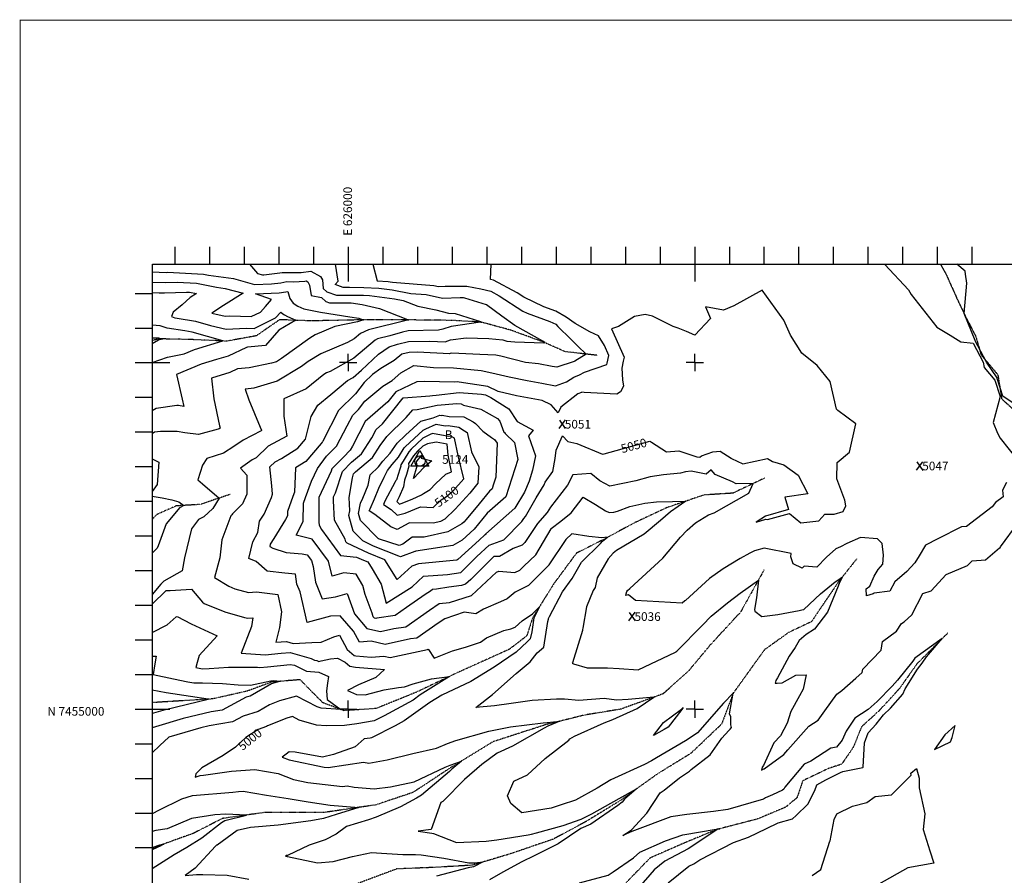
# Model space of a CAD drawing. Extents: x 625051 to 633554, y 7446011 to 7456989.
# Drawn here: x 625051 to 627892, y 7454519 to 7456989 of the extents above; entities that cross this region are included whole.
import ezdxf
from ezdxf.enums import TextEntityAlignment as Align

# ---------------------------------------------------------------- set-up
doc = ezdxf.new("R2010")
doc.units = 0
doc.header["$MEASUREMENT"] = 0
doc.linetypes.add('DIVIDE', pattern=[1.25, 0.5, -0.25, 0, -0.25, 0, -0.25])
doc.linetypes.add('USTATION7', pattern=[2, 1, -0.25, 0.5, -0.25])
for name, color, linetype in [('10', 7, 'CONTINUOUS'), ('border', 5, 'CONTINUOUS'), ('CE-CONT', 7, 'CONTINUOUS'), ('CE-CONTIN', 7, 'CONTINUOUS'), ('CE-CONTIN-T', 7, 'CONTINUOUS'), ('CE-ELEV', 7, 'CONTINUOUS'), ('CE-GRD', 7, 'CONTINUOUS'), ('CE-MON-S', 7, 'CONTINUOUS'), ('CE-WATER', 7, 'CONTINUOUS'), ('ticks', 1, 'CONTINUOUS')]:
    doc.layers.add(name, color=color, linetype=linetype)
doc.styles.get("Standard").update_dxf_attribs({"font": 'txt', "height": 0.2})

msp = doc.modelspace()

# ---------------------------------------------------------------- linework, layer by layer
at = {"layer": '10', "color": 44, "linetype": 'USTATION7'}
msp.add_polyline3d([(627707.6, 7456283.1, 5038.2), (627723.5, 7456255.2, 5038.6), (627760.3, 7456173.6, 5039.8), (627781.6, 7456129.3, 5041.1), (627809.4, 7456075.7, 5041.2), (627825.2, 7456021.6, 5040.8), (627873.7, 7455963.5, 5040.8), (627884.7, 7455894, 5041.8), (627951, 7455834.2, 5040.4)], dxfattribs=at)
at = {"layer": 'border', "linetype": 'Continuous', "const_width": 3, "elevation": 5026.9}
msp.add_lwpolyline([(633552.5, 7456987.1), (625052.5, 7456987.1), (625052.5, 7446012.1), (633552.5, 7446012.1)], dxfattribs=at)
at = {"layer": 'border', "color": 5, "linetype": 'Continuous'}
msp.add_3dface([(625433.9, 7456283.1, 4982.1), (633173.7, 7456283.1, 0), (633173.7, 7446718.6, 0), (625433.9, 7446718.6, 4982.1)], dxfattribs=at)
at = {"layer": 'CE-CONT', "color": 33, "linetype": 'Continuous'}
for points, elevation in [([(625714.3, 7456282.8), (625737.3, 7456256.1), (625751.3, 7456251.8), (625755.9, 7456252), (625801.7, 7456257.9), (625808.2, 7456259), (625849.5, 7456258.5), (625863.7, 7456259.3), (625890.9, 7456262.5), (625919.4, 7456247.3), (625924.4, 7456238), (625926.6, 7456213.1), (625937.7, 7456203.2), (625964.8, 7456193.3), (626025.7, 7456193.8), (626042.8, 7456193.4), (626060.7, 7456192.4), (626132.5, 7456182.9), (626158, 7456178.1), (626199.8, 7456161.7), (626251.4, 7456150.8), (626288.3, 7456141), (626307.7, 7456140.9), (626381.1, 7456117.1), (626382.2, 7456116.7), (626384.3, 7456115.2), (626383.4, 7456114.8), (626382.3, 7456114.9), (626381.2, 7456115), (626296, 7456103), (626272.2, 7456095), (626259.2, 7456092.4), (626171.9, 7456090.4), (626155.8, 7456086.6), (626119.3, 7456076), (626083.9, 7456067), (626076.6, 7456063.8), (626014.8, 7456011.8), (625947, 7455973.4), (625936.7, 7455969.1), (625928.7, 7455964.1), (625877.4, 7455922.6), (625813.4, 7455894.2), (625813.5, 7455843.9), (625822.1, 7455786.3), (625767.9, 7455757.3), (625733.2, 7455723.9), (625721.4, 7455717.8), (625687.8, 7455694.5), (625706, 7455674), (625706.2, 7455618.9), (625693.7, 7455591), (625665.1, 7455562.1), (625663.3, 7455559.1), (625660.7, 7455556.7), (625634.5, 7455486.8), (625628.5, 7455435.4), (625613.3, 7455378.5), (625654.3, 7455353.7), (625672.1, 7455346), (625711.2, 7455335), (625734.3, 7455336.8), (625796.2, 7455329.3), (625806.3, 7455279.3), (625800.8, 7455234), (625790.2, 7455192), (625820.8, 7455194), (625840.6, 7455188.3), (625894, 7455190.5), (625920.8, 7455191.5), (625957.5, 7455207.2), (625974.1, 7455211.7), (625996, 7455170.6), (626016.1, 7455153.3), (626021.4, 7455152.2), (626064.8, 7455148.9), (626101.7, 7455151.6), (626119.7, 7455147.7), (626227.9, 7455170.9), (626228, 7455171), (626228.4, 7455171.2), (626228.9, 7455171.5), (626230.8, 7455171), (626247.4, 7455145.8), (626299.7, 7455166.5), (626337.3, 7455177.3), (626380.7, 7455191.4), (626398.2, 7455204.1), (626448.1, 7455225.7), (626468, 7455230.3), (626480.4, 7455235.2), (626501.2, 7455253.2), (626530.9, 7455273.7), (626550.9, 7455294.2), (626534.9, 7455261.6), (626529.2, 7455221.5), (626524.2, 7455201.2), (626515.2, 7455193)], 5010), ([(626070.2, 7456282.8), (626082.2, 7456234.4), (626114.6, 7456232.6), (626119.8, 7456231.9), (626127, 7456230.5), (626245.6, 7456221.5), (626259.5, 7456218.5), (626278.5, 7456219.3), (626341, 7456219.7), (626381.6, 7456211.4), (626410.2, 7456204.7), (626434.6, 7456191.7), (626503, 7456147.2), (626515.6, 7456141.2), (626580.5, 7456117.6), (626598.2, 7456109.3), (626603.6, 7456102.7), (626641.4, 7456066.1), (626661.6, 7456046.3), (626685.3, 7456023.3), (626652.9, 7456003), (626651.4, 7456002.2), (626601, 7455985.9), (626587.7, 7455987.1), (626548.3, 7455995.1), (626510.5, 7455999), (626439.5, 7456017.3), (626425.4, 7456020.2), (626379.2, 7456022.6), (626297.8, 7456025.7), (626293.2, 7456025), (626291.6, 7456024.5), (626199.3, 7456028.6), (626174.9, 7456028.1), (626153.8, 7456023.1), (626131.7, 7456004.5), (626093.6, 7455981.6), (626069.5, 7455964.8), (626044.8, 7455941.3), (626019.7, 7455908.4), (625971.2, 7455860.9), (625925.8, 7455772.2), (625924.6, 7455770), (625923.5, 7455768.9), (625920.7, 7455765.1), (625876.8, 7455713.4), (625846.7, 7455694.6), (625844.4, 7455625.2), (625839.5, 7455612.2), (625823.8, 7455568.6), (625823.8, 7455556.8), (625817.9, 7455545.9), (625784.6, 7455490.6), (625774.2, 7455475), (625773.2, 7455467.9), (625781.5, 7455462.9), (625820, 7455450.6), (625866.1, 7455447.2), (625881, 7455443.6), (625893.1, 7455427.1), (625897.5, 7455409.9), (625904.2, 7455364.5), (625924.3, 7455316.7), (625961.9, 7455322.4), (625996.2, 7455331.9), (626016.7, 7455273.3), (626052.3, 7455231.6), (626092.2, 7455222.8), (626130.6, 7455231.1), (626165.6, 7455236.5), (626233.8, 7455283.8), (626261.4, 7455302.9), (626291, 7455306.5), (626354.8, 7455326.9), (626426.7, 7455393.9), (626433.9, 7455397), (626480, 7455392.6), (626494, 7455399.6), (626505.3, 7455410.8), (626540.6, 7455443.8), (626584.3, 7455519.2), (626584.7, 7455519.8), (626585, 7455520.1), (626612.8, 7455541), (626641.9, 7455564.9), (626677.4, 7455610.7), (626712.1, 7455588.8), (626741.2, 7455570.5), (626751.7, 7455566), (626765.2, 7455566.7), (626775.8, 7455569.9), (626811.7, 7455582.9), (626855.2, 7455593.4), (626888.4, 7455597.1), (626934.4, 7455598), (626973.4, 7455598.7), (626929.4, 7455568.2)], 5030), ([(626582.3, 7455581.9), (626573.3, 7455565.8), (626545.4, 7455534.4), (626509.1, 7455479.5), (626501.2, 7455471.5), (626474.6, 7455461.8), (626435.6, 7455439.2), (626419.3, 7455438.9), (626352.5, 7455372.8), (626337.4, 7455358.7), (626325.7, 7455355), (626289, 7455350.5), (626254, 7455345), (626241.9, 7455344.1), (626236.2, 7455338.8), (626220.9, 7455329.4), (626167.1, 7455291.9), (626134.3, 7455269.2), (626082, 7455261.2), (626078.4, 7455260.4), (626074.7, 7455261.2), (626071.4, 7455265.1), (626067.8, 7455275.4), (626048.1, 7455329.8), (626041.5, 7455355.3), (626021.7, 7455388.4), (625986.3, 7455391.8), (625952.8, 7455382.7), (625942, 7455425.6), (625894.7, 7455489.4), (625848.4, 7455500.7), (625869.3, 7455539.7), (625869.6, 7455592.9), (625875.6, 7455609.7), (625893.1, 7455656.7), (625909.9, 7455692.8), (625936.8, 7455728.2), (625964.8, 7455757.9), (625996.3, 7455816.2), (626012, 7455846.8), (626028.7, 7455863.2), (626047.1, 7455887.4), (626098.8, 7455931.2), (626125.5, 7455947.3), (626151.1, 7455968.8), (626188.4, 7455990.7), (626245.4, 7455985), (626302.9, 7455983.5), (626382.2, 7455975.5), (626413.1, 7455969.2), (626463.8, 7455957.5), (626515.3, 7455946.8), (626557.4, 7455939.3), (626596.8, 7455931.8), (626628.5, 7455943.2), (626649.9, 7455956.4), (626666.3, 7455963.7), (626681.2, 7455970.7), (626745.1, 7455993.1), (626746.4, 7455996.9), (626751.5, 7456019.6), (626739, 7456048.1), (626721.1, 7456076.5), (626696.5, 7456087.5), (626653.6, 7456111.9), (626628.3, 7456130.1), (626597.9, 7456147.4), (626563.6, 7456159.8), (626506.1, 7456187.5), (626486.5, 7456200.2), (626418.1, 7456236.8), (626409.1, 7456238.9), (626411.5, 7456282.8)], 5040), ([(626294.6, 7456064), (626339.5, 7456070.3), (626404.9, 7456067.9), (626445.6, 7456064), (626456.7, 7456061.1), (626479.9, 7456058.8), (626563, 7456055.9), (626564.8, 7456055.7), (626565.9, 7456056.4), (626563.6, 7456059.1), (626560.6, 7456060.5), (626479.5, 7456106), (626441.9, 7456132.8), (626398.5, 7456165.3), (626335.4, 7456184.6), (626332.1, 7456185.7), (626322.3, 7456185.8), (626271.3, 7456183.8), (626224.2, 7456193.9), (626179.7, 7456197.3), (626126.2, 7456207.4), (626087.6, 7456212.5), (626044.2, 7456214.9), (626002.5, 7456215.8), (625984.6, 7456215.6), (625961.3, 7456224.2), (625970.1, 7456234), (625962.4, 7456282.8)], 5020), ([(626603.8, 7456282.8), (626604, 7456282.7), (626604.3, 7456282.8)], 5040), ([(627547, 7456282.8), (627547.2, 7456282.1), (627615.3, 7456209), (627623.9, 7456195.3), (627697.5, 7456101.2), (627736.1, 7456077.5), (627766.8, 7456058.7), (627802.6, 7456054.9), (627831.4, 7455999.8), (627834.6, 7455984.6), (627865, 7455948.2), (627880.5, 7455900.9), (627860.4, 7455825.9), (627872.2, 7455795.2), (627880.6, 7455780.8), (627932.3, 7455715.5)], 5040), ([(627978, 7455840.8), (627888.1, 7455902), (627871.4, 7455953.3), (627871.3, 7455954.5), (627841.1, 7456000.3), (627839.6, 7456002.1), (627808.5, 7456061.6), (627808.1, 7456063), (627776.2, 7456140.2), (627783.8, 7456228.5), (627780.4, 7456253.6), (627779.7, 7456262.5), (627755.6, 7456282.8)], 5040), ([(625433.3, 7456230.6), (625471.1, 7456229.7), (625505.2, 7456230.9), (625561.2, 7456227.8), (625619.3, 7456216.3), (625643.9, 7456213.1), (625696, 7456198.8), (625639.1, 7456163.5), (625605.3, 7456141.8), (625644.1, 7456133.1), (625657, 7456133.7), (625719.3, 7456131.4), (625746, 7456144.7), (625760.2, 7456160.4), (625778.1, 7456180.8), (625731.8, 7456197), (625799.7, 7456200), (625806.4, 7456200.9), (625824.5, 7456203.9), (625830.2, 7456183.5), (625839.7, 7456170.1), (625853.6, 7456161.6), (625870.9, 7456153.6), (625918.8, 7456144.2), (626003.3, 7456130.8), (626029.2, 7456126.8), (626034.6, 7456125.5), (626043.7, 7456122), (626031.2, 7456118.8), (626026.2, 7456116.6), (625960.7, 7456103.4), (625903.3, 7456079.2), (625888.1, 7456069.7), (625806.9, 7456010.2), (625791.9, 7456001.3), (625777.5, 7455997), (625713.1, 7455983.5), (625679.7, 7455980.5), (625657.2, 7455969.9), (625604.2, 7455954.1), (625611.2, 7455894.2), (625627.5, 7455816.4), (625629.7, 7455809.3), (625626.2, 7455807.2), (625623.6, 7455806.3), (625567.3, 7455791.5), (625527.1, 7455795.8), (625505.8, 7455799.4), (625457, 7455800.1), (625440.2, 7455797.7), (625433.3, 7455793.4)], 4990), ([(625433.3, 7456200.7), (625453.1, 7456200.5), (625468.6, 7456200.1), (625532.8, 7456202.4), (625540.8, 7456201.9), (625561.6, 7456197.8), (625542.8, 7456186.4), (625520, 7456165.9), (625494.2, 7456144.6), (625489, 7456131.5), (625498.3, 7456128.4), (625505.8, 7456127.2), (625558.6, 7456117.9), (625601.5, 7456105.5), (625646.7, 7456095.2), (625704.1, 7456098.2), (625728, 7456097.3), (625789, 7456127.6), (625804.1, 7456144.4), (625810.1, 7456139.9), (625814.8, 7456137), (625824.2, 7456131.8), (625847.5, 7456120.8), (625798.5, 7456092.4), (625760.2, 7456048.5), (625708.4, 7456043), (625705.3, 7456042), (625652.9, 7456017.4), (625618.8, 7456007.3), (625574.9, 7455993.8), (625503.2, 7455964), (625519.5, 7455892.8), (625524.8, 7455872.3), (625509.2, 7455875), (625504.1, 7455875.1), (625444.4, 7455866.5), (625433.3, 7455859.5)], 4980), ([(625433.3, 7455998.8), (625477.9, 7456014), (625525.4, 7456023.7), (625555.7, 7456036.3), (625636.9, 7456061.3), (625549.1, 7456086.7), (625527.7, 7456090.5), (625476.4, 7456098.5), (625456.3, 7456105), (625433.3, 7456106.7)], 4970), ([(625433.3, 7456053.8), (625452, 7456064.3), (625454.4, 7456065.1), (625464.3, 7456067.1), (625454.4, 7456068.6), (625453.5, 7456068.9), (625447.3, 7456069.4), (625447.4, 7456069.1), (625433.3, 7456068.9)], 4960), ([(626756.9, 7454794.7), (626717.1, 7454770), (626655, 7454735.7), (626613.3, 7454722), (626585, 7454712.6), (626500, 7454698.8), (626468.1, 7454725.8), (626458.7, 7454747.8), (626476.9, 7454791), (626516.7, 7454808.7), (626567.5, 7454856), (626635.4, 7454909), (626638.8, 7454912.3), (626652.1, 7454920.7), (626737.6, 7454958.7), (626762.9, 7454968.9), (626833, 7455000.3), (626880.9, 7455032.8), (626806.9, 7455026.2), (626773.6, 7455024.3), (626737.2, 7455028.9), (626664.2, 7455023.8), (626623.2, 7455026.8), (626600.1, 7455027.5), (626530.2, 7455023.4), (626469.2, 7455014.3), (626421.5, 7455008.4), (626367.7, 7455002.9), (626414.9, 7455041), (626484, 7455101), (626524, 7455134.8), (626544.7, 7455161), (626563.5, 7455176.9), (626574.9, 7455251.3), (626576.6, 7455258.1), (626576.9, 7455260), (626579.7, 7455265.7), (626617.1, 7455337.2), (626645.2, 7455375.8), (626672.6, 7455422.8), (626727, 7455476.3), (626733, 7455482.9), (626747.3, 7455494.4), (626731.2, 7455493.4), (626693.4, 7455496.6), (626644.1, 7455504.5), (626627.1, 7455488.1), (626578, 7455414.9), (626577.9, 7455414.2), (626576.8, 7455413.1), (626575.9, 7455412.4), (626518.9, 7455355.7), (626480.3, 7455336.4), (626457.8, 7455317.1), (626438.7, 7455308.5), (626389.6, 7455287.4), (626367.3, 7455273.7), (626333.4, 7455277.9), (626278, 7455259.1), (626258.3, 7455246.4), (626196.8, 7455203.7), (626179.2, 7455201), (626106, 7455185.2), (626064.9, 7455194.3), (626031.8, 7455191.8), (626014.1, 7455223.5), (625975.6, 7455267.3), (625947.6, 7455266.9), (625880.6, 7455248.2), (625860.3, 7455337.3), (625851.1, 7455359.1), (625846.9, 7455387.8), (625816.2, 7455390.8), (625765.4, 7455397.1), (625732.9, 7455424.6), (625712.4, 7455432.9), (625724.2, 7455481.1), (625738.1, 7455508.8), (625742.7, 7455540.8), (625756.4, 7455561.3), (625778.1, 7455609.4), (625780.6, 7455618.7), (625778.3, 7455643.1), (625772.8, 7455697.9), (625787.9, 7455712.5), (625806.1, 7455722.2), (625853.2, 7455751.4), (625875.3, 7455777.6), (625891.7, 7455843.1), (625911.7, 7455875.6), (625949.1, 7455906.7), (625997.1, 7455946.9), (626013.2, 7455956), (626037.7, 7455976.7), (626086.7, 7456023.5), (626117.4, 7456044.7), (626141.5, 7456051.7), (626173.4, 7456059.2), (626234.9, 7456060.6), (626278.8, 7456058.7), (626294.6, 7456064)], 5020), ([(626104.9, 7455429.4), (626057.6, 7455448.7), (625995.8, 7455477.7), (625992.2, 7455481.3), (625990.1, 7455489), (625959.3, 7455544.3), (625956.2, 7455599.5), (625956.1, 7455610.9), (625961.9, 7455623.2), (625982.1, 7455684.5), (626008.5, 7455711), (626037.4, 7455735.2), (626066.9, 7455781.8), (626079.4, 7455805.9), (626097.5, 7455821.8), (626157.1, 7455897.3), (626157.2, 7455897.4), (626158.4, 7455897.5), (626234.7, 7455902.6), (626242.2, 7455904.2), (626253, 7455905.2), (626318.9, 7455912.1), (626384, 7455907.6), (626394.7, 7455906), (626410.6, 7455898), (626462.1, 7455864.9), (626486.1, 7455829.1), (626532.6, 7455804), (626519, 7455786.9), (626539.5, 7455730.1), (626531.1, 7455687.9), (626521.5, 7455656.4), (626508, 7455625.2), (626479.8, 7455578.9), (626396.4, 7455504), (626394.3, 7455501.9), (626393.2, 7455501.5), (626376.7, 7455486.3), (626315.4, 7455430.3), (626312.8, 7455428.8), (626302, 7455427.1), (626202, 7455418.1), (626182.7, 7455411.2), (626140.7, 7455372.6), (626104.9, 7455429.4)], 5060), ([(626013.5, 7455511.9), (626000.9, 7455557.8), (626003.4, 7455571.1), (626001.4, 7455609.7), (626011.6, 7455665.9), (626014, 7455677.8), (626019.9, 7455683.4), (626069.2, 7455724.8), (626091, 7455759.1), (626110.2, 7455785.4), (626166.2, 7455840.6), (626185.2, 7455862.2), (626198.3, 7455863.1), (626255.9, 7455875.5), (626312.5, 7455880.5), (626324.8, 7455880.1), (626332.1, 7455876.2), (626381.3, 7455864.2), (626429.8, 7455837.4), (626436.6, 7455829.8), (626448.3, 7455797.6), (626449.8, 7455796.7), (626451.9, 7455793.8), (626478.4, 7455768.1), (626488.4, 7455719.5), (626480, 7455692.4), (626454.3, 7455611.1), (626399.6, 7455564.1), (626362.4, 7455517.7), (626327.7, 7455486.1), (626301, 7455471), (626194.5, 7455454.4), (626192.4, 7455453.9), (626191.7, 7455454), (626191.2, 7455453.5), (626149.5, 7455438.2), (626144.6, 7455439.8), (626072.3, 7455469.2), (626041, 7455483.8), (626013.5, 7455511.9)], 5070), ([(626034.8, 7455542.6), (626029.1, 7455563.4), (626034.7, 7455593.1), (626041, 7455607.5), (626056.2, 7455645), (626062.2, 7455675), (626086.8, 7455698.3), (626099.2, 7455714.4), (626119.7, 7455737.6), (626140.7, 7455766.3), (626164.1, 7455789.4), (626208.4, 7455829.5), (626244.4, 7455838.9), (626263.6, 7455847.3), (626268.7, 7455846.4), (626270.4, 7455846.6), (626289.9, 7455843.6), (626332.6, 7455842), (626359.3, 7455827.6), (626366.3, 7455822.6), (626387.3, 7455800.7), (626412, 7455782.7), (626420.9, 7455777.2), (626429.1, 7455766), (626424.6, 7455668.4), (626417.6, 7455645.3), (626414, 7455634.1), (626406.5, 7455627.7), (626377.2, 7455591.2), (626339.7, 7455546.2), (626332.3, 7455538), (626327.3, 7455533.1), (626286.8, 7455510), (626218.6, 7455494.4), (626183.3, 7455494.9), (626156.3, 7455474.2), (626146.3, 7455470.5), (626088.8, 7455488.9), (626087, 7455489.6), (626086.2, 7455490), (626034.8, 7455542.6)], 5080), ([(626059.4, 7455571.1), (626062.2, 7455576.9), (626074.5, 7455605.2), (626087.3, 7455636.7), (626102.4, 7455668), (626112.7, 7455687.7), (626125.4, 7455704.2), (626144.1, 7455725.4), (626160.3, 7455752.3), (626163.1, 7455755.4), (626215.1, 7455803.5), (626223.4, 7455807.8), (626253.1, 7455820.8), (626279.2, 7455816.1), (626287.8, 7455817.4), (626318.6, 7455812.6), (626334.8, 7455801.4), (626342.6, 7455797), (626354.8, 7455741.5), (626376.3, 7455697.8), (626373.4, 7455650.5), (626350, 7455622.3), (626307.4, 7455575.2), (626278, 7455546.7), (626265.7, 7455539.7), (626244.8, 7455534.9), (626174.9, 7455535.9), (626173.8, 7455535.1), (626140.1, 7455517.4), (626121.6, 7455525.1), (626076, 7455560.5), (626059.4, 7455571.1)], 5090), ([(626151.8, 7455591.6), (626183.3, 7455604.8), (626210.6, 7455617.3), (626216, 7455620.9), (626235.2, 7455632.6), (626250.9, 7455649.1), (626280.9, 7455676.8), (626297, 7455683.4), (626287.3, 7455732), (626284.1, 7455763.4), (626252.7, 7455769), (626227.9, 7455764.5), (626214.2, 7455757.3), (626198.6, 7455743), (626187, 7455730.1), (626173.3, 7455707.2), (626174.1, 7455699.9), (626167, 7455675.8), (626161.7, 7455659.1), (626158.1, 7455639.9), (626146.4, 7455611.6), (626138.9, 7455597.8), (626147, 7455590.5), (626151.8, 7455591.6)], 5110), ([(625433.3, 7455721.4), (625452.4, 7455711.2), (625447.9, 7455646.6), (625433.3, 7455626.4)], 4990), ([(626197.8, 7455700.3), (626196.5, 7455712.5), (626200.4, 7455719), (626211.6, 7455731.4), (626209.7, 7455723.3), (626240.4, 7455715.1), (626217.5, 7455695.6), (626187.3, 7455664.6), (626197.8, 7455700.3)], 5120), ([(627898.8, 7455652.7), (627886.8, 7455630.5), (627888.8, 7455611.1), (627867.2, 7455595.4), (627857.5, 7455582.1), (627783.3, 7455525.9), (627768.5, 7455524.5), (627700.7, 7455490.3), (627664.7, 7455472.2), (627646.8, 7455440.9), (627634.1, 7455420.7), (627611.3, 7455396), (627576.3, 7455365.5), (627562.3, 7455338.7), (627516.5, 7455333.4), (627513.9, 7455331.1), (627494.4, 7455325.8), (627493.8, 7455345.3), (627504.4, 7455353.2), (627516.3, 7455382), (627528.7, 7455401.8), (627541.7, 7455416.5), (627544.1, 7455443.1), (627539.7, 7455476.1), (627526, 7455489.6), (627477.7, 7455493.7), (627438.1, 7455476.6), (627419.7, 7455466.8), (627406.1, 7455460.7), (627379.4, 7455436.9), (627351.1, 7455408.6), (627315.1, 7455410.9), (627308.5, 7455405.8), (627283, 7455418.3), (627276.3, 7455437.8), (627277.6, 7455447.9), (627199, 7455462.9), (627171, 7455455.4), (627158.2, 7455448.8), (627130.2, 7455433.5), (627080.5, 7455403.7), (627041.3, 7455375.5), (626972.2, 7455312.3), (626970.4, 7455310.8), (626962.6, 7455304.1), (626828, 7455312.5), (626807.8, 7455328.4), (626799.9, 7455326.4), (626801.3, 7455331.3), (626802.7, 7455337.8), (626804.7, 7455341.2), (626811.2, 7455346.4), (626907.2, 7455434.3), (626957.4, 7455495.3), (626977.3, 7455515.1), (627001, 7455536), (627038.4, 7455559.1), (627055, 7455564.7), (627154.6, 7455621.4), (627167.8, 7455649.7), (627118.5, 7455649), (627107.8, 7455654.2), (627057.6, 7455675.9), (627046.6, 7455689.1), (627032.3, 7455676.7), (626988.7, 7455684.9), (626972.6, 7455683.5), (626957.4, 7455679.2), (626908.4, 7455674.8), (626870.8, 7455669.1), (626829, 7455657.7), (626754.2, 7455642.4), (626724.6, 7455657.3), (626698.7, 7455678.8), (626647.6, 7455675.2), (626631.5, 7455645.2), (626582.3, 7455581.9)], 5040), ([(625433.3, 7455612.9), (625461.8, 7455608.5), (625490.3, 7455602.9), (625510.4, 7455597), (625524.4, 7455586.5), (625511.7, 7455579.8), (625503.3, 7455568.5), (625473.5, 7455533.5), (625450.2, 7455469.8), (625447.4, 7455463.3), (625436.8, 7455452.8), (625433.3, 7455449.1)], 4990), ([(626929.4, 7455568.2), (626900.2, 7455543), (626853.3, 7455503.4), (626773.6, 7455456), (626763.8, 7455448.2), (626749.5, 7455432.5), (626717.7, 7455377.9), (626711.6, 7455350), (626705.6, 7455341), (626686.2, 7455293.3), (626676.4, 7455232.4), (626675.5, 7455228.5), (626674.8, 7455225.3), (626646.4, 7455132.4), (626644.9, 7455130.7), (626649.3, 7455129.4), (626688.9, 7455117.8), (626747, 7455118), (626780.5, 7455116.1), (626835.8, 7455111.9), (626943, 7455163), (626944.3, 7455163.5), (626947, 7455166.2), (627021.5, 7455241.2), (627046.4, 7455266.5), (627093.5, 7455305.5), (627130.3, 7455333.2), (627182.7, 7455371.1), (627177.6, 7455320.1), (627171.1, 7455285.6), (627172.7, 7455281.5), (627192.3, 7455265.9), (627238.4, 7455271.5), (627300.2, 7455283.6), (627308, 7455284.9), (627313.4, 7455286.3), (627362.2, 7455331.6), (627404.4, 7455365.8), (627412, 7455370.7), (627425.1, 7455380.1), (627416.6, 7455364), (627413, 7455353.7), (627382.2, 7455278.8), (627344.2, 7455229.6), (627320.4, 7455213.9), (627299.8, 7455196.3), (627289.1, 7455176.2), (627271.7, 7455151.3), (627238.1, 7455089.2), (627233.3, 7455080.9), (627230.6, 7455073), (627237, 7455073.2), (627251.7, 7455074.1), (627290.2, 7455096.1), (627320.4, 7455097.2), (627311.4, 7455056.3), (627301, 7455036.8), (627276, 7454991.2), (627266.1, 7454957.6), (627246.1, 7454921.3), (627226.7, 7454900.9), (627197.4, 7454836), (627193.9, 7454831.3), (627191.2, 7454822.2), (627198.2, 7454826.1), (627199.3, 7454826.6), (627255.8, 7454867.1), (627268, 7454880.9), (627328.4, 7454949.3), (627354.8, 7454966.3), (627374.2, 7454993.2), (627408.6, 7455041.7), (627423.6, 7455052.4), (627463.7, 7455087.4), (627481.9, 7455104.2), (627484, 7455114), (627536.6, 7455169), (627541.1, 7455193.3), (627581.5, 7455223.6), (627596, 7455245.2), (627603.5, 7455250.6), (627625.5, 7455270.4), (627657.5, 7455331.9), (627681.1, 7455339.9), (627724.5, 7455386.9), (627786.2, 7455413.3), (627799.3, 7455426.6), (627837.9, 7455429.5), (627878.4, 7455463.9), (627880.1, 7455464.5), (627881.7, 7455466.8), (627932.6, 7455535.9)], 5030), ([(625433.3, 7455219.3), (625476.4, 7455241.8), (625502.4, 7455264.6), (625505.4, 7455266.1), (625545.5, 7455245.1), (625621.3, 7455210.2), (625568.6, 7455152.9), (625562.9, 7455132.6), (625559.5, 7455118.4), (625578.6, 7455115.2), (625597.7, 7455115.4), (625653.8, 7455119.2), (625737.2, 7455119.2), (625744.4, 7455118.6), (625766.4, 7455121), (625831.8, 7455127), (625844.2, 7455125.7), (625878.6, 7455108.4), (625914.3, 7455105.1), (625941.8, 7455092.6), (625939.5, 7455073.5), (625936.7, 7455051.7), (625938.2, 7455026.1), (625977.5, 7454997.5), (625921.4, 7455001.5), (625909.6, 7455005.1), (625850.2, 7455036.2), (625801, 7455022.5), (625772.3, 7455010.5), (625739.4, 7454992), (625695.6, 7454977.7), (625665.1, 7454961.5), (625598, 7454950), (625573.9, 7454944.3), (625481.1, 7454917.2), (625455.5, 7454893), (625433.3, 7454872.4)], 4990), ([(626922.6, 7454497.2), (626981.8, 7454544.8), (626995.9, 7454552.2), (627013.2, 7454563.8), (627111, 7454613.3), (627153.6, 7454628.7), (627205.6, 7454653.5), (627239.7, 7454670.3), (627281.1, 7454681.8), (627291.9, 7454691.7), (627325, 7454723.8), (627345.8, 7454763.3), (627351.1, 7454780.2), (627377.2, 7454794.1), (627419.5, 7454815.5), (627426.3, 7454818.1), (627484.3, 7454829.6), (627484.8, 7454830.6), (627488.4, 7454901.2), (627499.6, 7454930.1), (627522.2, 7454955.2), (627543.7, 7454981.6), (627564.2, 7455000.9), (627599.7, 7455042), (627606.2, 7455056.8), (627642, 7455113.6), (627655, 7455131), (627667.8, 7455149.1), (627713.3, 7455202.4), (627634.3, 7455145.3), (627628.5, 7455136.6), (627584, 7455082.4), (627568.7, 7455064.8), (627525.1, 7455020.3), (627499.2, 7454997.5), (627461.2, 7454972.7), (627435.7, 7454935.2), (627424.6, 7454908.6), (627407.6, 7454889), (627391.6, 7454886.2), (627334.3, 7454848.2), (627314.3, 7454839.8), (627258.6, 7454773.6), (627256.4, 7454767.6), (627252.4, 7454764.5), (627223.4, 7454750.9), (627203.6, 7454742.1), (627197.3, 7454738.6), (627094.2, 7454708.4), (627052.8, 7454703.2), (626976.1, 7454694.1), (626929.5, 7454687.4), (626824.7, 7454648.5), (626817.2, 7454645.7), (626791.7, 7454633.8), (626812.3, 7454647.2), (626817.1, 7454651), (626860.5, 7454698.6), (626899.6, 7454756.8), (626910.7, 7454764.1), (626954.7, 7454800.6), (626983.5, 7454819.8), (626988.8, 7454823.9), (627043.9, 7454866.7), (627077.4, 7454914.2), (627097.8, 7454936.3), (627101.4, 7454940.2), (627105.3, 7454945.4), (627103.3, 7454952.8), (627103.4, 7454976.7), (627099.7, 7454985.2), (627110.3, 7455044.4), (627110.5, 7455045), (627111.2, 7455046.2), (627110.3, 7455045.3), (627109.8, 7455044.9), (627081.7, 7455015.2), (627007, 7454929.7), (626994.6, 7454921), (626971.9, 7454907.4), (626888.9, 7454857.8), (626873.8, 7454849.2), (626853.9, 7454838.9), (626756.9, 7454794.7)], 5020), ([(626515.2, 7455193), (626483.3, 7455162.9), (626420.2, 7455119.7), (626352.8, 7455078.6), (626268.9, 7455039.1), (626234.2, 7455017.2), (626160.5, 7454964.6), (626134.2, 7454950.4), (626065.8, 7454915.7), (626062.6, 7454915.1), (626045, 7454912.8), (626018.9, 7454889.2), (625956.7, 7454867.8), (625925.1, 7454859.5), (625845.8, 7454874.3), (625828.2, 7454875.5), (625820.1, 7454868.5), (625808.5, 7454860), (625828.8, 7454851.8), (625929.5, 7454831.4), (625940.7, 7454830.1), (626043.2, 7454845.3), (626058.1, 7454842.5), (626111.6, 7454852), (626185.6, 7454870.7), (626253.8, 7454886.1), (626285.3, 7454899.3), (626309.9, 7454908.3), (626405, 7454935.2), (626467.1, 7454947.1), (626561.4, 7454958.5), (626573.4, 7454959.9), (626609.4, 7454963.5), (626574.8, 7454949.3), (626564.6, 7454943.7), (626473.4, 7454891.5), (626428.9, 7454871.7), (626385, 7454838.2), (626334.1, 7454795.5), (626274.4, 7454733.9), (626271.6, 7454731.5), (626266.7, 7454728.5), (626238.2, 7454651.1), (626201, 7454645.9), (626240, 7454640.4), (626245.4, 7454639.2), (626311.6, 7454613.5), (626397.4, 7454617.4), (626428.1, 7454621.5), (626518.1, 7454635.4), (626528.2, 7454637.1), (626542.5, 7454641.8), (626619.6, 7454662.5), (626671.3, 7454681.3), (626702.4, 7454696.2), (626781, 7454740.1), (626830.8, 7454768.1), (626795.8, 7454738.2), (626789.5, 7454729.7), (626777.2, 7454720.3), (626699.1, 7454666.6), (626669.9, 7454653.7), (626604.8, 7454609.7), (626535.9, 7454574.9), (626500.1, 7454557.4), (626444.9, 7454527.5), (626406.6, 7454505.4)], 5010), ([(625433.3, 7455151.4), (625444.6, 7455151), (625440.8, 7455129.5), (625436.4, 7455098.6), (625494.9, 7455085.7), (625536.1, 7455077.3), (625553.3, 7455074.4), (625578.3, 7455074.6), (625636.6, 7455072.6), (625681.9, 7455069), (625717.2, 7455067.6), (625775.6, 7455080.2), (625783, 7455080.9), (625804, 7455078.8), (625780.5, 7455072.3), (625778.1, 7455071.3), (625715.8, 7455036.2), (625705, 7455032.6), (625635.7, 7454995.7), (625603.1, 7454990.2), (625523, 7454971.1), (625442.9, 7454947.6), (625433.3, 7454944.8)], 4980), ([(625433.3, 7454986.5), (625438.2, 7454987.9), (625472, 7454997.8), (625595.1, 7455027.2), (625473.5, 7455045.1), (625433.3, 7455053.3)], 4970), ([(626910.3, 7454939.5), (626879.9, 7454922.1), (626909.1, 7454959.4), (626960.3, 7454997.9), (626961.8, 7454999.2), (626965.5, 7455002.7), (626961.8, 7454997.1), (626922.6, 7454946.8), (626910.3, 7454939.5)], 5030), ([(627720.6, 7454924.1), (627690.6, 7454882), (627736.9, 7454903.6), (627741.5, 7454916.7), (627750.6, 7454951.1), (627720.6, 7454924.1)], 5030), ([(627338.1, 7454518.6), (627363.2, 7454535.3), (627389, 7454617.4), (627389.3, 7454617.9), (627389.4, 7454618), (627400.9, 7454680.1), (627409.4, 7454696.4), (627454.2, 7454717.9), (627495.5, 7454729.3), (627519.3, 7454746.6), (627566.3, 7454751.5), (627623.9, 7454807.8), (627622.8, 7454813.3), (627638.7, 7454827.1), (627646.9, 7454799.6), (627646.6, 7454771.5), (627663, 7454696.5), (627658, 7454650.7), (627677.7, 7454589.9), (627688.7, 7454553.6), (627613.8, 7454540.6), (627530.6, 7454493.5)], 5030), ([(625433.3, 7454698.1), (625435.7, 7454698.5), (625452.4, 7454706.6), (625519.1, 7454739.8), (625549.9, 7454749.6), (625665.9, 7454758.3), (625682.5, 7454760.8), (625696.3, 7454761.8), (625763.6, 7454749.8), (625825.7, 7454740.9), (625883.2, 7454731.2), (625947.2, 7454721), (626029.7, 7454714.8), (625964.5, 7454694), (625928.1, 7454682.8), (625890.9, 7454675.8), (625796.5, 7454663.2), (625716.9, 7454657.2), (625678.2, 7454647.8), (625620.4, 7454606.2), (625619.3, 7454605.4), (625615.7, 7454603.1), (625557.5, 7454539.4), (625528.6, 7454518.4), (625561, 7454521), (625579.2, 7454521.2), (625649.6, 7454519.6), (625712.6, 7454507.3)], 4990), ([(625433.3, 7454538.9), (625496.4, 7454578.8), (625533.1, 7454600.4), (625576.6, 7454626.8), (625633.6, 7454671), (625642.5, 7454677.4), (625705.2, 7454692.7), (625646.3, 7454695.2), (625613.9, 7454693), (625546.3, 7454682.8), (625476.1, 7454653.2), (625443.8, 7454648.2), (625433.3, 7454645.5)], 4980), ([(626666.4, 7454497.3), (626748.9, 7454519.6), (626763.5, 7454528.8), (626822.5, 7454569), (626840.9, 7454586), (626914.5, 7454618.5), (626965, 7454636), (627060.5, 7454651.7), (627063.8, 7454652.1), (627071.4, 7454653.4), (627064.1, 7454650.8), (627062.6, 7454650), (626980.3, 7454594.8), (626912.8, 7454559.6), (626881.4, 7454534.3), (626837.6, 7454484)], 5010), ([(625433.3, 7454599.3), (625455.8, 7454606.9), (625459.7, 7454608), (625466.5, 7454609), (625461.3, 7454605.9), (625458.6, 7454604.3), (625433.3, 7454592.2)], 4970)]:
    msp.add_lwpolyline(points, dxfattribs=dict(at, elevation=elevation))
at = {"layer": 'CE-CONTIN', "color": 1, "linetype": 'Continuous'}
for points, elevation in [([(625433.3, 7456260.3), (625473.6, 7456259.3), (625477.5, 7456259.4), (625581.5, 7456253.7), (625596.1, 7456250.8), (625668.1, 7456241.6), (625694.5, 7456234.3), (625729, 7456223.9), (625777.8, 7456226), (625804.1, 7456229.4), (625822.3, 7456232.4), (625840.8, 7456232.2), (625874.1, 7456234), (625878, 7456234.5), (625882, 7456232.3), (625887.4, 7456222.3), (625892, 7456192), (625921.6, 7456186.2), (625934.3, 7456174.8), (625945, 7456170.9), (626007.1, 7456171.4), (626038.9, 7456166.4), (626089.1, 7456154.6), (626169.7, 7456123), (626170.8, 7456122.6), (626173.6, 7456122), (626171.6, 7456121.6), (626170.3, 7456121.6), (626170.1, 7456121.5), (626169.6, 7456121.4), (626057.5, 7456092.9), (626034.5, 7456082.8), (626016.4, 7456067.6), (625996.6, 7456056.4), (625920, 7456024.1), (625883.6, 7456001.5), (625864.2, 7455987.3), (625794.2, 7455945.6), (625727, 7455925.4), (625719.1, 7455923.8), (625701.6, 7455922.2), (625712, 7455890.8), (625745.4, 7455812), (625748.4, 7455804), (625748.7, 7455802.5), (625748, 7455802.1), (625747.6, 7455801.7), (625696.2, 7455775), (625668.9, 7455756.1), (625638.7, 7455737.6), (625591.4, 7455721.6), (625578.8, 7455703), (625564.6, 7455660.8), (625578.3, 7455648.7), (625626.7, 7455607.7), (625608, 7455577.4), (625582.2, 7455553.6), (625567.1, 7455545.7), (625547.2, 7455519.1), (625533.5, 7455463.2), (625526.4, 7455435.4), (625520.2, 7455397.6), (625466.6, 7455367.9), (625458.1, 7455358.9), (625433.3, 7455329.5)], 5000), ([(627431.9, 7455601.9), (627408.5, 7455663.7), (627409.8, 7455710), (627445.1, 7455739.9), (627463.7, 7455822.2), (627411.5, 7455860.1), (627408.2, 7455864.8), (627389.3, 7455944.6), (627352.1, 7455990.7), (627307.7, 7456025.6), (627275.4, 7456077.6), (627255.6, 7456121.6), (627193.2, 7456207.9), (627111.9, 7456162.4), (627082, 7456150), (627029.7, 7456159.7), (627044.9, 7456126.2), (626999, 7456078.1), (626975.4, 7456089), (626950.8, 7456097.9), (626936.4, 7456102.8), (626877.5, 7456133.1), (626856.3, 7456137.8), (626824.8, 7456132.3), (626778.9, 7456102.8), (626759.2, 7456095.9), (626795.1, 7456014.4), (626792.5, 7456003.1), (626788.6, 7455982.8), (626790.5, 7455949.2), (626793.5, 7455931), (626784.8, 7455914.6), (626774.6, 7455907.3), (626679.9, 7455912.7), (626673.3, 7455913.4), (626672.2, 7455912.7), (626661.8, 7455909), (626612.7, 7455870.1), (626604.8, 7455853.9), (626585, 7455877), (626558.7, 7455889.3), (626484.7, 7455903), (626431.6, 7455915.4), (626402.1, 7455930.1), (626319.6, 7455942.4), (626313.4, 7455942.9), (626304.8, 7455942), (626220.1, 7455944.1), (626196.8, 7455942.9), (626136, 7455914.6), (626113.4, 7455885.9), (626048.2, 7455828.6), (626011.3, 7455757.4), (626005, 7455745.8), (625985.6, 7455725.3), (625952.2, 7455691.7), (625950, 7455685.1), (625914, 7455608.9), (625914.2, 7455538.4), (625914.7, 7455529.1), (625921.6, 7455516.6), (625976.8, 7455441.5), (626023.3, 7455437.4), (626042.9, 7455428.2), (626055.3, 7455423.2), (626067.9, 7455403.2), (626094.5, 7455358.7), (626108.4, 7455304.7), (626183.4, 7455351.1), (626216.2, 7455381.9), (626285.7, 7455386.9), (626324.4, 7455393), (626370.6, 7455438.9), (626406.2, 7455471.5), (626447.8, 7455486.7), (626499.8, 7455539.6), (626506.1, 7455549), (626510.8, 7455554.4), (626541.5, 7455608.8), (626564.1, 7455645.9), (626567.6, 7455654), (626589.2, 7455684.2), (626596.3, 7455722.4), (626599.2, 7455746.4), (626617, 7455787.4), (626632.5, 7455770.6), (626659.1, 7455764.9), (626732.3, 7455734.6), (626732.6, 7455734.6), (626732.7, 7455734.6), (626732.7, 7455734.5), (626732.9, 7455734.6), (626737.2, 7455735.7), (626868.9, 7455771.6), (626871.6, 7455771.1), (626874.6, 7455769.5), (626917.4, 7455740.9), (626953.2, 7455743.9), (627005.4, 7455726.9), (627013.4, 7455725.4), (627018.4, 7455729.6)], 5050), ([(626163.4, 7455563.9), (626207.3, 7455582.4), (626243.7, 7455580.4), (626266.8, 7455602.3), (626278.5, 7455609.2), (626300.7, 7455628.1), (626332.7, 7455663.2), (626316.6, 7455730.6), (626305.5, 7455781.1), (626295.5, 7455786.7), (626289.7, 7455785.8), (626242.5, 7455794.3), (626235.1, 7455791), (626214.6, 7455780.4), (626180.9, 7455749.2), (626173.7, 7455741.2), (626150.1, 7455701.9), (626150.4, 7455699.5), (626148, 7455691.3), (626138, 7455660.3), (626136.8, 7455658), (626134.9, 7455654.1), (626105, 7455598.5), (626100.4, 7455588.8), (626122.5, 7455574.7), (626140.5, 7455558.7), (626163.4, 7455563.9)], 5100), ([(627018.4, 7455729.6), (627050.8, 7455740.9), (627072.4, 7455742.7), (627103.9, 7455722.9), (627104.3, 7455722.5), (627104.7, 7455722.3), (627137.9, 7455706.1), (627138.1, 7455706.1), (627208.6, 7455722.1), (627223.4, 7455713.7), (627256.2, 7455703.7), (627297.2, 7455674.1), (627325.1, 7455619.6), (627259, 7455610.1), (627269.5, 7455574.8), (627202.9, 7455555.7), (627175.9, 7455538.1), (627203.8, 7455546.5), (627209, 7455546.1), (627272.8, 7455562.8), (627305.1, 7455535.8), (627356.9, 7455541.8), (627374.4, 7455561), (627401.7, 7455561.6), (627427.5, 7455569.3), (627434.9, 7455585.3), (627431.9, 7455601.9)], 5050), ([(625433.3, 7455301), (625473.9, 7455341.3), (625485.4, 7455341), (625546.5, 7455345.2), (625578.8, 7455307.5), (625583.8, 7455303.6), (625643.3, 7455279.1), (625699.7, 7455263.2), (625708.9, 7455260.6), (625724.1, 7455261.8), (625719.5, 7455236.6), (625690.5, 7455160.2), (625759.1, 7455154.9), (625806, 7455160), (625831.7, 7455161.7), (625892.1, 7455144.3), (625901.5, 7455139.6), (625908.3, 7455139), (625914.4, 7455136.2), (625921.1, 7455138.1), (625948.1, 7455143.3), (625968.2, 7455145.2), (625990.2, 7455134.4), (626003.7, 7455122.7), (626019.6, 7455119.5), (626103.6, 7455113.2), (626078.7, 7455090), (626029.1, 7455068.8)], 5000), ([(626029.1, 7455068.8), (625997.1, 7455051.8), (626022.5, 7455040.7), (626047.5, 7455039.4), (626102.6, 7455054), (626144.1, 7455061.1), (626161.1, 7455062.9), (626186.1, 7455071.8), (626239.6, 7455086.3), (626291.5, 7455092.9), (626207, 7455039.3), (626186.7, 7455024.8), (626102.5, 7454979.4), (626073.9, 7454964.9), (626023.8, 7454955.7), (625988.1, 7454951), (625934.9, 7454949.9), (625907.2, 7454951.8), (625857.4, 7454967), (625837.8, 7454977.3), (625821.4, 7454972.7), (625766.4, 7454949.8), (625763.1, 7454947.9), (625738.9, 7454940), (625703.9, 7454916.8), (625673.9, 7454888.2), (625638.5, 7454864.3), (625576.8, 7454829.1), (625559.5, 7454811.3), (625557.3, 7454802.2), (625571.6, 7454806.7), (625581.6, 7454807.5), (625662.2, 7454819.6), (625729.2, 7454824.5), (625797.1, 7454812.5), (625840.9, 7454794.9), (625882.5, 7454786.5), (625982.6, 7454775.1), (625995.5, 7454777), (626015.9, 7454773.2), (626073.9, 7454768.5), (626120.7, 7454773.8), (626188.9, 7454788.3), (626278.8, 7454830.7), (626292.9, 7454836.6), (626325.8, 7454848.6), (626298.2, 7454825.4), (626291.7, 7454818.8), (626210.5, 7454750.5), (626196.1, 7454741.8), (626150, 7454716.6), (626080.1, 7454686.2), (626057.3, 7454678.9), (625994.5, 7454659.5), (625964.6, 7454637.8), (625932.3, 7454621.2), (625886, 7454606), (625823.7, 7454576.4), (625820.6, 7454575.7), (625817.7, 7454574), (625822.4, 7454573.5), (625824.2, 7454573), (625910.6, 7454554.9), (625955.8, 7454558.9), (626011, 7454572.8), (626066.6, 7454584.6), (626095.4, 7454583.1), (626156.5, 7454578.4), (626193.6, 7454578.6), (626209.9, 7454577.4), (626275.2, 7454568), (626346.8, 7454555.1), (626364.8, 7454554.8), (626388.8, 7454557.4), (626361, 7454543.7), (626344.9, 7454539.9), (626253.7, 7454515.9)], 5000)]:
    msp.add_lwpolyline(points, dxfattribs=dict(at, elevation=elevation))
at = {"layer": 'CE-ELEV', "color": 10, "linetype": 'Continuous'}
for p, q in [((626607.7, 7455808.8, 5051.5), (626625.8, 7455833.2, 5051.5)), ((626608.4, 7455832.7, 5051.5), (626625.5, 7455808.3, 5051.5)), ((626616.3, 7455820.9, 5051.5), (626616.3, 7455820.9, 5051.5)), ((627639.1, 7455688.2, 5047.1), (627657.2, 7455712.6, 5047.1)), ((627639.8, 7455712.1, 5047.1), (627657, 7455687.7, 5047.1)), ((627647.8, 7455700.3, 5047.1), (627647.8, 7455700.3, 5047.1)), ((626808.7, 7455253.5, 5036.1), (626826.9, 7455277.9, 5036.1)), ((626809.5, 7455277.4, 5036.1), (626826.6, 7455253, 5036.1)), ((626817.4, 7455265.6, 5036.1), (626817.4, 7455265.6, 5036.1))]:
    msp.add_line(p, q, dxfattribs=at)
at = {"layer": 'CE-GRD', "color": 15, "linetype": 'Continuous'}
for p, q in [((625998.8, 7455998.6, 0), (625998.8, 7456023.6, 0)), ((626998.8, 7455998.6, 0), (626998.8, 7456023.6, 0)), ((625998.8, 7455998.6, 0), (625973.8, 7455998.6, 0)), ((625998.8, 7455998.6, 0), (625998.8, 7455998.6, 0)), ((625998.8, 7455998.6, 0), (626023.8, 7455998.6, 0)), ((625998.8, 7455998.6, 0), (625998.8, 7455973.6, 0)), ((626998.8, 7455998.6, 0), (626973.8, 7455998.6, 0)), ((626998.8, 7455998.6, 0), (626998.8, 7455998.6, 0)), ((626998.8, 7455998.6, 0), (627023.8, 7455998.6, 0)), ((626998.8, 7455998.6, 0), (626998.8, 7455973.6, 0)), ((625998.8, 7454998.6, 0), (625973.8, 7454998.6, 0)), ((625998.8, 7454998.6, 0), (625998.8, 7455023.6, 0)), ((625998.8, 7454998.6, 0), (625998.8, 7454998.6, 0)), ((625998.8, 7454998.6, 0), (626023.8, 7454998.6, 0)), ((625998.8, 7454998.6, 0), (625998.8, 7454973.6, 0)), ((626998.8, 7454998.6, 0), (626973.8, 7454998.6, 0)), ((626998.8, 7454998.6, 0), (626998.8, 7455023.6, 0)), ((626998.8, 7454998.6, 0), (626998.8, 7454998.6, 0)), ((626998.8, 7454998.6, 0), (627023.8, 7454998.6, 0)), ((626998.8, 7454998.6, 0), (626998.8, 7454973.6, 0))]:
    msp.add_line(p, q, dxfattribs=at)
at = {"layer": 'CE-MON-S', "color": 12, "linetype": 'Continuous'}
msp.add_line((626205.8, 7455714.6, 5124), (626205.8, 7455714.6, 5124), dxfattribs=at)
at = {"layer": 'CE-MON-S', "color": 12, "linetype": 'Continuous', "elevation": 5124}
msp.add_lwpolyline([(626179.8, 7455699.6), (626205.8, 7455744.7), (626231.8, 7455699.6), (626179.8, 7455699.6)], dxfattribs=at)
at = {"layer": 'CE-MON-S', "color": 12, "linetype": 'Continuous'}
msp.add_circle((626205.8, 7455714.6, 5124), 15, dxfattribs=at)
at = {"layer": 'CE-WATER', "color": 134, "linetype": 'DIVIDE'}
for points in [[(626716.7, 7456019.7, 5032.7), (626624.4, 7456030.4, 5024.9), (626562.7, 7456057.8, 5019.7), (626469, 7456092.1, 5016.7), (626381.9, 7456115.8, 5009.8), (626296.6, 7456120.6, 5005.5), (626170.3, 7456122, 4999.9), (626028, 7456122, 4988.8), (625891.3, 7456119.1, 4982.8), (625801.4, 7456122.7, 4977.1), (625733.5, 7456076, 4973.7), (625649, 7456060.7, 4970.9), (625542.6, 7456065.4, 4963.2), (625453.4, 7456067.3, 4959.6), (625433.9, 7456062.4, 4958.4)], [(627201, 7455665.6, 5042.7), (627109.2, 7455621.8, 5035.2), (627026, 7455616.6, 5032.4), (626918.7, 7455580.2, 5027.5), (626823.9, 7455535.6, 5023.4), (626730.8, 7455485.5, 5019.3), (626657.5, 7455448.7, 5014.5), (626591.4, 7455359.1, 5012), (626530.8, 7455261.8, 5009), (626514.3, 7455210, 5006.8), (626464.4, 7455171.5, 5005.3), (626312.2, 7455102.8, 5000.8), (626196.7, 7455047.7, 4996.2), (626079.8, 7455000.3, 4992.8), (625987.3, 7454993.9, 4990.6), (625925.8, 7455016.9, 4986.9), (625860.2, 7455083.4, 4982), (625778.6, 7455076.8, 4979.1), (625708.1, 7455050.6, 4976.7), (625608, 7455028, 4970.6), (625434.9, 7455017.3, 4962.7), (625433.9, 7455017.3, 4962.6)], [(625657.9, 7455618.2, 5003.7), (625572.2, 7455589.2, 4993.5), (625502.8, 7455585.2, 4988.4), (625445.2, 7455559.4, 4984.5), (625433.9, 7455546.9, 4983.8)], [(627466.6, 7455432.7, 5032), (627412.4, 7455364.1, 5029.4), (627335.6, 7455250.8, 5025.5), (627270.1, 7455219.7, 5023.9), (627200.1, 7455169.7, 5023.2), (627110.2, 7455044.8, 5020), (627076.2, 7454955, 5016.6), (626987.3, 7454870.4, 5013.2), (626889.5, 7454810.3, 5011.2), (626785, 7454735.1, 5009), (626687.1, 7454675, 5008.3), (626590.5, 7454623, 5005.9), (626465.8, 7454580.3, 5002.5), (626356.6, 7454547.8, 4999), (626235.8, 7454541, 4993.6), (626138.9, 7454537.2, 4991.6), (626009.2, 7454488.6, 4989), (625871.8, 7454461.9, 4983.2), (625719.8, 7454436.3, 4978.9), (625573.6, 7454424.3, 4973.8), (625442.8, 7454401.1, 4969.7), (625433.9, 7454397.8, 4969.5)], [(627199.6, 7455401.5, 5031.7), (627131, 7455278.5, 5024.8), (627044.1, 7455184.3, 5024.3), (626980, 7455107.3, 5023), (626907.2, 7455042.4, 5021), (626785.7, 7454998.4, 5016.4), (626681.3, 7454981.3, 5011.9), (626567.9, 7454953.2, 5008.9), (626416.9, 7454904.3, 5003.5), (626293.8, 7454829, 4998.8), (626186.1, 7454758, 4996), (626079.2, 7454722.1, 4991.9), (625928.3, 7454699.9, 4986.1), (625756, 7454699.9, 4981.3), (625636, 7454682.8, 4978.2), (625551.3, 7454639.5, 4974.1), (625460.2, 7454606.8, 4969.7), (625433.9, 7454596, 4969.4)], [(627729.6, 7455218.7, 5020.4), (627640.3, 7455129.6, 5018.4), (627589.6, 7455057.7, 5017.7), (627531.7, 7454994.6, 5017.4), (627480, 7454947.1, 5015.9), (627457.1, 7454889.7, 5015.7), (627422.8, 7454839.3, 5014.9), (627383.7, 7454826.7, 5014.3), (627310.4, 7454791.3, 5013.7), (627294.1, 7454742.9, 5013.5), (627261.5, 7454715.5, 5013.2), (627180.1, 7454681.3, 5012.1), (627063.4, 7454651.3, 5009.8), (626973.3, 7454613.9, 5005.5), (626869.9, 7454568.7, 5003.8), (626788.4, 7454484.6, 5002.6)]]:
    msp.add_polyline3d(points, dxfattribs=at)
at = {"layer": 'ticks'}
for p, q in [((625498.8, 7456333.1, 4505.9), (625498.8, 7456283.1, 4505.9)), ((625598.8, 7456333.1, 4505.9), (625598.8, 7456283.1, 4505.9)), ((625698.8, 7456333.1, 4505.9), (625698.8, 7456283.1, 4505.9)), ((625798.8, 7456333.1, 4505.9), (625798.8, 7456283.1, 4505.9)), ((625898.8, 7456333.1, 4505.9), (625898.8, 7456283.1, 4505.9)), ((625998.8, 7456333.1, 3862.2), (625998.8, 7456233.1, 3862.2)), ((626098.8, 7456333.1, 3862.2), (626098.8, 7456283.1, 3862.2)), ((626198.8, 7456333.1, 3862.2), (626198.8, 7456283.1, 3862.2)), ((626298.8, 7456333.1, 3862.2), (626298.8, 7456283.1, 3862.2)), ((626398.8, 7456333.1, 3862.2), (626398.8, 7456283.1, 3862.2)), ((626498.8, 7456333.1, 3862.2), (626498.8, 7456283.1, 3862.2)), ((626598.8, 7456333.1, 3862.2), (626598.8, 7456283.1, 3862.2)), ((626698.8, 7456333.1, 3862.2), (626698.8, 7456283.1, 3862.2)), ((626798.8, 7456333.1, 3862.2), (626798.8, 7456283.1, 3862.2)), ((626898.8, 7456333.1, 3862.2), (626898.8, 7456283.1, 3862.2)), ((626998.8, 7456333.1, 3218.5), (626998.8, 7456233.1, 3218.5)), ((627098.8, 7456333.1, 3218.5), (627098.8, 7456283.1, 3218.5)), ((627198.8, 7456333.1, 3218.5), (627198.8, 7456283.1, 3218.5)), ((627298.8, 7456333.1, 3218.5), (627298.8, 7456283.1, 3218.5)), ((627398.8, 7456333.1, 3218.5), (627398.8, 7456283.1, 3218.5)), ((627498.8, 7456333.1, 3218.5), (627498.8, 7456283.1, 3218.5)), ((627598.8, 7456333.1, 3218.5), (627598.8, 7456283.1, 3218.5)), ((627698.8, 7456333.1, 3218.5), (627698.8, 7456283.1, 3218.5)), ((627798.8, 7456333.1, 3218.5), (627798.8, 7456283.1, 3218.5)), ((625383.9, 7456198.6, 0), (625433.9, 7456198.6, 0)), ((625383.9, 7456098.6, 0), (625433.9, 7456098.6, 0)), ((625383.9, 7455998.6, 0), (625483.9, 7455998.6, 0)), ((625383.9, 7455998.6, 0), (625483.9, 7455998.6, 0)), ((625383.9, 7455898.6, 0), (625433.9, 7455898.6, 0)), ((625383.9, 7455798.6, 0), (625433.9, 7455798.6, 0)), ((625383.9, 7455698.6, 0), (625433.9, 7455698.6, 0)), ((625383.9, 7455598.6, 0), (625433.9, 7455598.6, 0)), ((625383.9, 7455498.6, 0), (625433.9, 7455498.6, 0)), ((625383.9, 7455398.6, 0), (625433.9, 7455398.6, 0)), ((625383.9, 7455298.6, 0), (625433.9, 7455298.6, 0)), ((625383.9, 7455198.6, 0), (625433.9, 7455198.6, 0)), ((625383.9, 7455098.6, 0), (625433.9, 7455098.6, 0)), ((625383.9, 7454998.6, 0), (625483.9, 7454998.6, 0)), ((625383.9, 7454998.6, 0), (625483.9, 7454998.6, 0)), ((625383.9, 7454898.6, 0), (625433.9, 7454898.6, 0)), ((625383.9, 7454798.6, 0), (625433.9, 7454798.6, 0)), ((625383.9, 7454698.6, 0), (625433.9, 7454698.6, 0)), ((625383.9, 7454598.6, 0), (625433.9, 7454598.6, 0))]:
    msp.add_line(p, q, dxfattribs=at)

# ---------------------------------------------------------------- texts
at = {"layer": 'CE-CONTIN-T', "linetype": 'Continuous'}
for s, rotation, p in [('5050', 15.1203, (626786.6, 7455749.2, 5050)), ('5100', 35.8371, (626252.3, 7455590, 5100)), ('5000', 38.6432, (625686.1, 7454887, 5000))]:
    msp.add_text(s, height=25, rotation=rotation, dxfattribs=at).set_placement(p, align=Align.MIDDLE_LEFT)
at = {"layer": 'CE-ELEV', "color": 10, "linetype": 'Continuous'}
for s, p in [(' 5051', (626616.3, 7455820.9, 5051.5)), (' 5047', (627647.8, 7455700.3, 5047.1)), (' 5036', (626817.4, 7455265.6, 5036.1))]:
    msp.add_text(s, height=25, rotation=360, dxfattribs=at).set_placement(p, align=Align.MIDDLE_LEFT)
at = {"layer": 'CE-GRD', "color": 15, "linetype": 'Continuous'}
msp.add_text('E 626000', height=25, rotation=90, dxfattribs=at).set_placement((625997.5, 7456365, 0), align=Align.MIDDLE_LEFT)
msp.add_text('N 7455000', height=25, dxfattribs=at).set_placement((625130.8, 7454992.1, 0), align=Align.MIDDLE_LEFT)
at = {"layer": 'CE-MON-S', "color": 12, "linetype": 'Continuous'}
for s, p in [('B', (626277.5, 7455790.6, 5124)), ('5124', (626270, 7455719.1, 5124))]:
    msp.add_text(s, height=25, rotation=360, dxfattribs=at).set_placement(p, align=Align.MIDDLE_LEFT)

doc.saveas('drawing.dxf')
